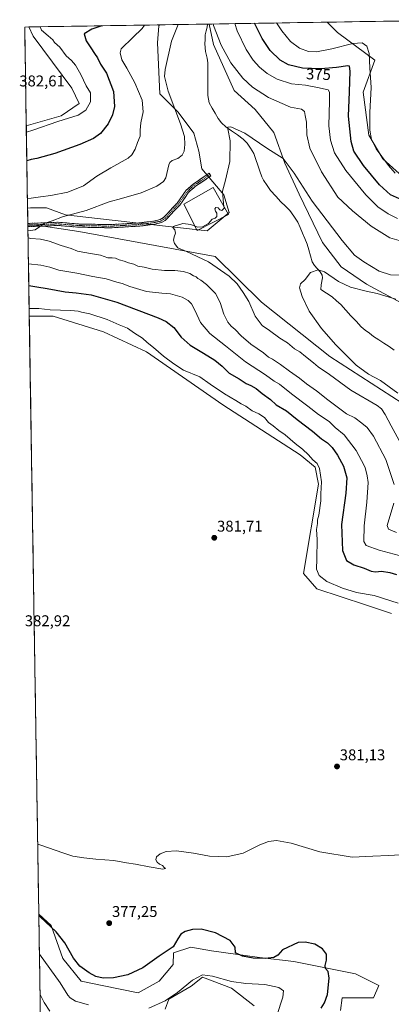
# Model space of a CAD drawing. Units: metres. Extents: x 611962 to 615449, y 4659925 to 4662293.
# Drawn here: x 611962 to 612200, y 4661611 to 4662243 of the extents above; entities that cross this region are included whole.
import ezdxf
from ezdxf.enums import TextEntityAlignment as Align

# ---------------------------------------------------------------- set-up
doc = ezdxf.new("R2010")
doc.units = ezdxf.units.M
doc.header["$MEASUREMENT"] = 0
doc.linetypes.add('TRAZO_Y_PUNTO', pattern=[1, 0.5, -0.25, 0, -0.25])
doc.linetypes.add('TRAZOSX2', pattern=[1.5, 1, -0.5])
for name, color, linetype, lineweight in [('Arbolado forestal CxS', 92, 'Continuous', 0), ('Camino', 19, 'TRAZOSX2', 0), ('Camino Cxs', 19, 'Continuous', 0), ('Camino eje', 19, 'TRAZO_Y_PUNTO', 0), ('Carátula', 7, 'Continuous', 5), ('Corriente natural lineal', 142, 'Continuous', 13), ('Cultivos herbáceos CxS', 92, 'Continuous', 0), ('Curva de nivel maestra', 36, 'Continuous', 30), ('Curva de nivel normal', 36, 'Continuous', 0), ('Edificación', 1, 'Continuous', 13), ('Edificación Cxs', 1, 'Continuous', 13), ('Matorral CxS', 135, 'Continuous', 0), ('Municipio CxS', 142, 'Continuous', 0), ('Pastizal CxS', 92, 'Continuous', 0), ('Punto de cota en terreno', 7, 'Continuous', 0), ('Rótulo de curva de nivel directora', 19, 'Continuous', 0), ('Rótulo de punto de cota en terreno', 19, 'Continuous', 0)]:
    doc.layers.add(name, color=color, linetype=linetype, lineweight=lineweight)
doc.styles.add('Arial', font='txt', dxfattribs={"height": 0.2})

# ---------------------------------------------------------------- blocks, each defined once
blk = doc.blocks.new('*U156')
at = {"layer": 'Cultivos herbáceos CxS', "color": 92, "linetype": 'Continuous', "lineweight": 0}
for points in [[(612228, 4662135.45, 379.3), (612211.92, 4662138.13, 379.27), (612194.95, 4662153.31, 379.98), (612186.02, 4662168.5, 380.11), (612182.45, 4662196.18, 378.95), (612189.91, 4662216.55, 381.31), (612165.85, 4662234.34, 381.33), (612159.44, 4662241, 381.94), (612257.5, 4662242.58, 382.42), (612258.17, 4662206.56, 381.68), (612258.17, 4662190.03, 381.32), (612258.17, 4662190.02, 381.32), (612262.97, 4662179.29, 378.92), (612262.3, 4662179.24, 378.97), (612248.97, 4662178.22, 379.29), (612238.72, 4662172.07, 379.45), (612237.82, 4662156.89, 379.77), (612243.18, 4662139.92, 379.55), (612228, 4662135.45, 379.3)], [(611966.66, 4662174.61, 380.24), (611965.66, 4662237.88, 381.43), (611968.22, 4662237.92, 381.01), (611971.11, 4662232.01, 381.41), (611995.92, 4662198.58, 381.49), (612000.53, 4662188.77, 380.52), (611988.89, 4662181.01, 379.93), (611966.66, 4662174.61, 380.24)]]:
    blk.add_polyline3d(points, close=True, dxfattribs=at)
for points in [[(612207.42, 4661996.67, 355.65), (612161.1, 4662026.66, 356.67), (612117.32, 4662061.5, 357.91), (612087.52, 4662090.73, 359.05), (612000.21, 4662106.86, 362.7), (611973.46, 4662110.79, 364.7), (611967.67, 4662110.88, 365.07), (611967.5, 4662121.78, 367.21), (611969.33, 4662121.96, 367.12), (611979.54, 4662121.96, 366.26), (611991.66, 4662117.5, 364.51), (612019.73, 4662114.31, 362.3), (612082.56, 4662107.2, 359.38), (612096.52, 4662118.88, 359.16), (612093.12, 4662130.24, 359.51), (612079.05, 4662147.03, 361.49), (612077.15, 4662158.33, 362.1), (612073.96, 4662169.81, 362.79), (612063.83, 4662183.35, 364.18), (612052.12, 4662195.06, 366.58), (612050.59, 4662227.83, 365.8), (612051.63, 4662238.71, 366.52), (612051.86, 4662239.27, 366.52), (612083.76, 4662239.78, 364.87), (612086.44, 4662226.72, 364.23), (612099.84, 4662197.09, 362.27), (612113.24, 4662185.1, 361.79), (612125.24, 4662170.28, 361.35), (612132.29, 4662150.53, 359.72), (612141.46, 4662130.78, 358.98), (612156.27, 4662099.74, 356.7), (612168.27, 4662084.22, 356.08), (612184.49, 4662072.94, 355.52), (612207.07, 4662060.94, 354)], [(612167.87, 4661607.35, 375.54), (612169.02, 4661615.52, 375.52), (612188.94, 4661615.52, 375.43), (612192.48, 4661623.49, 375.64), (612177.43, 4661630.79, 376.07), (612137.89, 4661638.7, 373.32), (612116.09, 4661641.43, 374.49), (612085.33, 4661645.65, 373.43), (612072.1, 4661647.92, 373.27), (612060.88, 4661644.34, 374.11), (612060.72, 4661636.92, 373.13), (612051.81, 4661626.2, 372.87), (612038.2, 4661618.8, 373), (612015.25, 4661623.35, 374.65), (612001.86, 4661626.27, 374.08), (611990.15, 4661640.64, 373.72), (611982.56, 4661661.88, 375.07), (611974.66, 4661669.22, 375.08), (611968.59, 4662052.56, 382.73), (611983.97, 4662052.56, 382.15), (612016.06, 4662042.4, 382.47), (612043.62, 4662029.6, 381.32), (612092.55, 4661995.63, 381.69), (612142.07, 4661963.57, 380.87), (612151.56, 4661955.77, 380.09), (612153.87, 4661944.75, 379.78), (612144.25, 4661887.44, 381.05), (612152.82, 4661877.64, 380.53), (612183.84, 4661867.44, 380.83), (612200.57, 4661861.84, 381.13)], [(612055.56, 4661608.25, 367.98), (612057.98, 4661614.65, 368.85), (612072.33, 4661623.05, 368.42), (612079.41, 4661628.8, 368.91), (612098, 4661621.72, 367.8), (612112.6, 4661610.44, 367)]]:
    blk.add_polyline3d(points, dxfattribs=at)
blk = doc.blocks.new('*U162')
at = {"layer": 'Pastizal CxS', "color": 92, "linetype": 'Continuous', "lineweight": 0}
for points in [[(611974.6629, 4661669.2192, 375.0756), (611982.5639, 4661661.8785, 375.0674), (611990.1497, 4661640.6419, 373.7185), (612001.8605, 4661626.2651, 374.0815), (612015.2545, 4661623.3491, 374.6491), (612038.2043, 4661618.7951, 373.0033), (612051.8117, 4661626.1953, 372.866), (612060.7243, 4661636.9249, 373.1317), (612060.8831, 4661644.3381, 374.1086), (612072.1037, 4661647.9189, 373.2662), (612085.3275, 4661645.6529, 373.4308), (612116.0925, 4661641.4299, 374.4884), (612137.8933, 4661638.7029, 373.3245), (612177.4305, 4661630.7913, 376.0745), (612192.4759, 4661623.4899, 375.6392), (612188.9355, 4661615.5249, 375.4345), (612169.0227, 4661615.5249, 375.5239), (612167.8687, 4661607.3485, 375.545)], [(612055.5611, 4661608.2545, 367.9838), (612057.9779, 4661614.6503, 368.8457), (612072.3341, 4661623.0475, 368.4241), (612079.4143, 4661628.8001, 368.9118), (612097.9997, 4661621.7199, 367.8045), (612112.6023, 4661610.4361, 367.0021)]]:
    blk.add_polyline3d(points, dxfattribs=at)
blk = doc.blocks.new('*U163')
at = {"layer": 'Arbolado forestal CxS', "color": 92, "linetype": 'Continuous', "lineweight": 0}
for points in [[(611967.67, 4662110.88, 365.07), (611973.46, 4662110.79, 364.7), (612000.21, 4662106.86, 362.7), (612087.52, 4662090.73, 359.05), (612117.32, 4662061.5, 357.91), (612161.1, 4662026.66, 356.67), (612207.42, 4661996.67, 355.65)], [(612200.57, 4661861.84, 381.13), (612183.84, 4661867.44, 380.83), (612152.82, 4661877.64, 380.53), (612144.25, 4661887.44, 381.05), (612153.87, 4661944.75, 379.78), (612151.56, 4661955.77, 380.09), (612142.07, 4661963.57, 380.87), (612092.55, 4661995.63, 381.69), (612043.62, 4662029.6, 381.32), (612016.06, 4662042.4, 382.47), (611983.97, 4662052.56, 382.15), (611968.59, 4662052.56, 382.73)]]:
    blk.add_polyline3d(points, dxfattribs=at)
blk = doc.blocks.new('*U164')
at = {"layer": 'Cultivos herbáceos CxS', "color": 92, "linetype": 'Continuous', "lineweight": 0}
for points in [[(611968.22, 4662237.92, 381.01), (611971.11, 4662232.01, 381.41), (611995.92, 4662198.58, 381.49), (612000.53, 4662188.77, 380.52), (611988.89, 4662181.01, 379.93), (611966.66, 4662174.61, 380.24)], [(612051.86, 4662239.27, 366.52), (612051.63, 4662238.71, 366.52), (612050.59, 4662227.83, 365.8), (612052.12, 4662195.06, 366.58), (612063.83, 4662183.35, 364.18), (612073.96, 4662169.81, 362.79), (612077.15, 4662158.33, 362.1), (612079.05, 4662147.03, 361.49), (612093.12, 4662130.24, 359.51), (612096.52, 4662118.88, 359.16), (612082.56, 4662107.2, 359.38), (612019.73, 4662114.31, 362.3), (611991.66, 4662117.5, 364.51), (611979.54, 4662121.96, 366.26), (611969.33, 4662121.96, 367.12), (611967.5, 4662121.78, 367.21)]]:
    blk.add_polyline3d(points, dxfattribs=at)
blk = doc.blocks.new('*U169')
at = {"layer": 'Cultivos herbáceos CxS', "color": 92, "linetype": 'Continuous', "lineweight": 0}
for points in [[(611974.6629, 4661669.2192, 375.0756), (611982.5639, 4661661.8785, 375.0674), (611990.1497, 4661640.6419, 373.7185), (612001.8605, 4661626.2651, 374.0815), (612015.2545, 4661623.3491, 374.6491), (612038.2043, 4661618.7951, 373.0033), (612051.8117, 4661626.1953, 372.866), (612060.7243, 4661636.9249, 373.1317), (612060.8831, 4661644.3381, 374.1086), (612072.1037, 4661647.9189, 373.2662), (612085.3275, 4661645.6529, 373.4308), (612116.0925, 4661641.4299, 374.4884), (612137.8933, 4661638.7029, 373.3245), (612177.4305, 4661630.7913, 376.0745), (612192.4759, 4661623.4899, 375.6392), (612188.9355, 4661615.5249, 375.4345), (612169.0227, 4661615.5249, 375.5239), (612167.8687, 4661607.3485, 375.545)], [(612055.5611, 4661608.2545, 367.9838), (612057.9779, 4661614.6503, 368.8457), (612072.3341, 4661623.0475, 368.4241), (612079.4143, 4661628.8001, 368.9118), (612097.9997, 4661621.7199, 367.8045), (612112.6023, 4661610.4361, 367.0021)]]:
    blk.add_polyline3d(points, dxfattribs=at)
blk = doc.blocks.new('*U170')
at = {"layer": 'Cultivos herbáceos CxS', "color": 92, "linetype": 'Continuous', "lineweight": 0}
for points in [[(611967.67, 4662110.88, 365.07), (611973.46, 4662110.79, 364.7), (612000.21, 4662106.86, 362.7), (612087.52, 4662090.73, 359.05), (612117.32, 4662061.5, 357.91), (612161.1, 4662026.66, 356.67), (612207.42, 4661996.67, 355.65)], [(612200.57, 4661861.84, 381.13), (612183.84, 4661867.44, 380.83), (612152.82, 4661877.64, 380.53), (612144.25, 4661887.44, 381.05), (612153.87, 4661944.75, 379.78), (612151.56, 4661955.77, 380.09), (612142.07, 4661963.57, 380.87), (612092.55, 4661995.63, 381.69), (612043.62, 4662029.6, 381.32), (612016.06, 4662042.4, 382.47), (611983.97, 4662052.56, 382.15), (611968.59, 4662052.56, 382.73)]]:
    blk.add_polyline3d(points, dxfattribs=at)
blk = doc.blocks.new('*U171')
at = {"layer": 'Arbolado forestal CxS', "color": 92, "linetype": 'Continuous', "lineweight": 0}
for points in [[(611968.22, 4662237.92, 381.01), (611971.11, 4662232.01, 381.41), (611995.92, 4662198.58, 381.49), (612000.53, 4662188.77, 380.52), (611988.89, 4662181.01, 379.93), (611966.66, 4662174.61, 380.24)], [(612051.86, 4662239.27, 366.52), (612051.63, 4662238.71, 366.52), (612050.59, 4662227.83, 365.8), (612052.12, 4662195.06, 366.58), (612063.83, 4662183.35, 364.18), (612073.96, 4662169.81, 362.79), (612077.15, 4662158.33, 362.1), (612079.05, 4662147.03, 361.49), (612093.12, 4662130.24, 359.51), (612096.52, 4662118.88, 359.16), (612082.56, 4662107.2, 359.38), (612019.73, 4662114.31, 362.3), (611991.66, 4662117.5, 364.51), (611979.54, 4662121.96, 366.26), (611969.33, 4662121.96, 367.12), (611967.5, 4662121.78, 367.21)]]:
    blk.add_polyline3d(points, dxfattribs=at)
blk = doc.blocks.new('*U176')
at = {"layer": 'Curva de nivel normal', "color": 36, "linetype": 'Continuous', "lineweight": 0}
for points in [[(612204.44, 4662115.04, 370), (612198.37, 4662118.16, 370), (612191.85, 4662122.69, 370), (612184.06, 4662130.38, 370), (612171.35, 4662145.85, 370), (612164.13, 4662157.22, 370), (612161.42, 4662165.26, 370), (612160.42, 4662174.59, 370), (612160.76, 4662190.34, 370), (612160.88, 4662196.22, 370), (612160.06, 4662197.58, 370), (612153.12, 4662199.2, 370), (612145.41, 4662200.53, 370), (612136.5, 4662201.49, 370), (612127.22, 4662204.54, 370), (612120.92, 4662208.09, 370), (612115.96, 4662212.24, 370), (612111.93, 4662216.59, 370), (612107.39, 4662223.55, 370), (612101.72, 4662235.38, 370), (612100.15, 4662240.05, 370)], [(612042.4, 4662239.12, 370), (612040.76, 4662236.9, 370), (612034.86, 4662231.23, 370), (612027.46, 4662223.93, 370), (612026.79, 4662221.34, 370), (612027.92, 4662216.83, 370), (612031.06, 4662211.56, 370), (612036.22, 4662202.06, 370), (612040.78, 4662191.01, 370), (612041.44, 4662183.61, 370), (612039.94, 4662176.43, 370), (612039.59, 4662171.67, 370), (612039.63, 4662167.85, 370), (612037.89, 4662163.9, 370), (612036.38, 4662159.57, 370), (612034.24, 4662155.86, 370), (612031.98, 4662153.8, 370), (612020.77, 4662147.63, 370), (612011.75, 4662142.34, 370), (612003.37, 4662136.14, 370), (611993.16, 4662131.94, 370), (611982.4, 4662129.78, 370), (611975.67, 4662129.06, 370), (611969.75, 4662128.1, 370), (611967.4, 4662127.93, 370)], [(611968.06, 4662085.97, 370), (611976.07, 4662085.26, 370), (611981.66, 4662083.93, 370), (611987.39, 4662081.96, 370), (611999.06, 4662080.07, 370), (612009.33, 4662078.02, 370), (612017.7, 4662076.45, 370), (612024.64, 4662074.28, 370), (612028.02, 4662073.49, 370), (612032.97, 4662071.47, 370), (612043.53, 4662068.38, 370), (612053.43, 4662067.19, 370), (612058.92, 4662066.82, 370), (612066.54, 4662064.64, 370), (612070.4, 4662062.66, 370), (612072.52, 4662060.37, 370), (612074.78, 4662055.96, 370), (612078.18, 4662048.36, 370), (612084.27, 4662041.45, 370), (612094.21, 4662033.39, 370), (612107.01, 4662023.19, 370), (612119.9, 4662014.82, 370), (612125.41, 4662010.86, 370), (612128.78, 4662008.9, 370), (612136.46, 4662002.78, 370), (612146.85, 4661994.91, 370), (612153.8, 4661989.44, 370), (612160.65, 4661984.93, 370), (612164.37, 4661981.21, 370), (612170.29, 4661976.49, 370), (612177.85, 4661966.46, 370), (612181.27, 4661960, 370), (612183.6, 4661955.41, 370), (612184.92, 4661950.11, 370), (612185.49, 4661945.81, 370), (612184.74, 4661933.26, 370), (612183.11, 4661918.16, 370), (612182.8, 4661908.08, 370), (612184.36, 4661905.41, 370), (612192.58, 4661902.45, 370), (612208.73, 4661898.31, 370)], [(612127.02, 4661604.24, 370), (612130.85, 4661615.98, 370), (612131.42, 4661620.03, 370), (612128.43, 4661622.07, 370), (612119.38, 4661624.05, 370), (612107.15, 4661624.61, 370), (612098.11, 4661625.9, 370), (612085.89, 4661629.44, 370), (612079.48, 4661630.16, 370), (612073.04, 4661626.75, 370), (612063.53, 4661618.97, 370), (612055.52, 4661613.66, 370), (612045.23, 4661608.95, 370)], [(612006.4, 4661610.95, 370), (611998.18, 4661613.4, 370), (611994.73, 4661615.41, 370), (611993.28, 4661617.17, 370), (611988.42, 4661625.14, 370), (611975.07, 4661643.44, 370)]]:
    blk.add_polyline3d(points, dxfattribs=at)
blk = doc.blocks.new('*U177')
at = {"layer": 'Curva de nivel normal', "color": 36, "linetype": 'Continuous', "lineweight": 0}
for points in [[(612202.86, 4662144.2, 380), (612198.52, 4662149.18, 380), (612190.71, 4662159.8, 380), (612187.63, 4662165.8, 380), (612186.64, 4662171.72, 380), (612186.62, 4662183.1, 380), (612187.54, 4662199.18, 380), (612186.66, 4662211.64, 380), (612186.13, 4662220.9, 380), (612184.73, 4662225.59, 380), (612181.72, 4662227.7, 380), (612175.67, 4662227.3, 380), (612162.34, 4662223.88, 380), (612152.47, 4662221.97, 380), (612147.3, 4662222.12, 380), (612141.72, 4662224.25, 380), (612135.96, 4662228.64, 380), (612130.34, 4662235.35, 380), (612126.96, 4662240.48, 380)], [(611975.5, 4662238.04, 380), (611976.3, 4662235.78, 380), (611980.68, 4662232.17, 380), (611983.61, 4662229.67, 380), (611984.75, 4662227.9, 380), (611988.1, 4662225, 380), (611992.2, 4662219.4, 380), (611995.54, 4662216.39, 380), (611998.14, 4662213.39, 380), (612001.6, 4662207.41, 380), (612004.99, 4662200.14, 380), (612007.76, 4662195.78, 380), (612007.85, 4662189.98, 380), (612004.83, 4662184.53, 380), (611999.89, 4662181.42, 380), (611986.8, 4662177.3, 380), (611970.84, 4662171.68, 380), (611966.73, 4662170.44, 380)], [(611968.52, 4662057.47, 380), (611974.78, 4662057.36, 380), (611982.04, 4662056.57, 380), (611995.09, 4662056.16, 380), (611999.78, 4662055.8, 380), (612002.09, 4662055, 380), (612007.42, 4662054.03, 380), (612018.52, 4662050.47, 380), (612026.16, 4662046.98, 380), (612031.47, 4662044.9, 380), (612035.9, 4662041.7, 380), (612041.03, 4662038.42, 380), (612044.07, 4662035.69, 380), (612048.16, 4662032.52, 380), (612054.42, 4662026.8, 380), (612061.16, 4662021.9, 380), (612067.36, 4662017.84, 380), (612077.79, 4662013.64, 380), (612084.41, 4662008.92, 380), (612093.54, 4662002.76, 380), (612100.85, 4661998.53, 380), (612104.17, 4661996.39, 380), (612107.24, 4661994.75, 380), (612111.34, 4661991.86, 380), (612115.65, 4661989.84, 380), (612119.26, 4661987.45, 380), (612121.84, 4661984.36, 380), (612124.73, 4661982.26, 380), (612128.49, 4661979.27, 380), (612132.54, 4661976.43, 380), (612138.94, 4661970.79, 380), (612143.49, 4661967.29, 380), (612147.38, 4661963.56, 380), (612150.17, 4661960.34, 380), (612152.92, 4661958.04, 380), (612154.35, 4661954.85, 380), (612155.72, 4661946.33, 380), (612155.24, 4661938.6, 380), (612155.22, 4661934.07, 380), (612153.92, 4661924.95, 380), (612153.12, 4661921.96, 380), (612153.23, 4661919.51, 380), (612152.58, 4661915.8, 380), (612152.9, 4661909.35, 380), (612152.77, 4661896.97, 380), (612152.5, 4661890.38, 380), (612154.28, 4661886.27, 380), (612159.1, 4661882.4, 380), (612169.06, 4661878.09, 380), (612178.06, 4661875.45, 380), (612189.4, 4661873.37, 380), (612204.72, 4661868.54, 380)], [(612209.84, 4661707.32, 380), (612198.58, 4661706.81, 380), (612188.57, 4661706.24, 380), (612175.43, 4661705.66, 380), (612154.7, 4661709.15, 380), (612136.18, 4661714.69, 380), (612126.85, 4661716.38, 380), (612121.84, 4661715.82, 380), (612116.29, 4661713.5, 380), (612105.55, 4661708.18, 380), (612094.98, 4661705.86, 380), (612084.06, 4661706.28, 380), (612073.71, 4661708.26, 380), (612062.9, 4661709.72, 380), (612056.17, 4661709.35, 380), (612052.32, 4661707.85, 380), (612049.98, 4661705.83, 380), (612049.69, 4661704.03, 380), (612050.46, 4661702.57, 380), (612051.95, 4661701.25, 380), (612053.98, 4661700.39, 380), (612054.89, 4661699.11, 380), (612055.83, 4661698.33, 380), (612054.02, 4661698.02, 380), (612045.27, 4661699.39, 380), (612036.56, 4661701.26, 380), (612030.81, 4661701.98, 380), (612022.73, 4661703.62, 380), (612011.22, 4661704.35, 380), (612003.45, 4661705.36, 380), (611996.42, 4661706.27, 380), (611990.08, 4661708.52, 380), (611975.9, 4661713.29, 380), (611973.95, 4661714.06, 380)]]:
    blk.add_polyline3d(points, dxfattribs=at)
blk = doc.blocks.new('*U183')
at = {"layer": 'Curva de nivel normal', "color": 36, "linetype": 'Continuous', "lineweight": 0}
blk.add_polyline3d([(612204.69, 4662003.22, 355), (612193.43, 4662011.18, 355), (612185.8, 4662015.43, 355), (612177.99, 4662021.2, 355), (612164.82, 4662034.21, 355), (612155.72, 4662044.67, 355), (612147.91, 4662055.62, 355), (612143.28, 4662065.16, 355), (612141.53, 4662070.73, 355), (612142.3, 4662073.33, 355), (612145.29, 4662075.96, 355), (612148.75, 4662080.43, 355), (612153.64, 4662082.26, 355), (612157.72, 4662080.9, 355), (612166.55, 4662074.74, 355), (612174.25, 4662071.13, 355), (612184.26, 4662068.55, 355), (612191.3, 4662067, 355), (612203.31, 4662063.45, 355)], dxfattribs=at)
blk = doc.blocks.new('*U188')
at = {"layer": 'Curva de nivel normal', "color": 36, "linetype": 'Continuous', "lineweight": 0}
for points in [[(612086.3, 4662239.82, 365), (612086.55, 4662238.86, 365), (612091.48, 4662226.27, 365), (612097.55, 4662215, 365), (612105.23, 4662205.1, 365), (612111.46, 4662199.4, 365), (612121.86, 4662192.77, 365), (612135.9, 4662186.52, 365), (612142.95, 4662185.28, 365), (612144.83, 4662183.76, 365), (612145.32, 4662181.15, 365), (612146.2, 4662176.85, 365), (612146.28, 4662168.79, 365), (612148.15, 4662160.19, 365), (612155.68, 4662144.99, 365), (612166.07, 4662128.91, 365), (612175.52, 4662120.03, 365), (612187.42, 4662110.27, 365), (612199.5, 4662102.77, 365), (612208.39, 4662100.2, 365)], [(611967.73, 4662107.22, 365), (611972.44, 4662107.94, 365), (611975.04, 4662109.87, 365), (611978.04, 4662111.85, 365), (611983.29, 4662113.67, 365), (611989.74, 4662116.12, 365), (612005.1, 4662120.16, 365), (612019.69, 4662125.75, 365), (612027.67, 4662127.91, 365), (612040.32, 4662131.53, 365), (612050.3, 4662135.84, 365), (612054.61, 4662138.93, 365), (612056.03, 4662141.1, 365), (612057.93, 4662149.44, 365), (612058.48, 4662151.06, 365), (612060.07, 4662152.38, 365), (612063.61, 4662153.51, 365), (612066.58, 4662155.78, 365), (612067.86, 4662158.35, 365), (612068.25, 4662162.66, 365), (612067.97, 4662167.67, 365), (612065.4, 4662175.91, 365), (612057.44, 4662196.7, 365), (612055.25, 4662206.2, 365), (612055.49, 4662210.69, 365), (612059.71, 4662228.76, 365), (612063.87, 4662239.46, 365)], [(611975.48, 4661617.69, 365), (611978.16, 4661612.46, 365), (611981.66, 4661606.93, 365)], [(612203.72, 4661913.92, 365), (612198.69, 4661915.92, 365), (612197.78, 4661918.25, 365), (612201.99, 4661932.71, 365)], [(612202.19, 4661944.53, 365), (612197, 4661960.73, 365), (612189.03, 4661975.69, 365), (612184.92, 4661981.05, 365), (612181.54, 4661983.99, 365), (612177.13, 4661987.32, 365), (612171.73, 4661989.8, 365), (612159.78, 4661998.97, 365), (612152.48, 4662004.68, 365), (612146.01, 4662009.2, 365), (612141.56, 4662012.75, 365), (612135.3, 4662017.15, 365), (612129.5, 4662021.62, 365), (612124.37, 4662024.96, 365), (612121.78, 4662026.32, 365), (612118.59, 4662028.94, 365), (612110.47, 4662034.54, 365), (612104.2, 4662039.81, 365), (612100.39, 4662043.89, 365), (612097.8, 4662046.02, 365), (612095.63, 4662048.65, 365), (612093.16, 4662053.89, 365), (612090.73, 4662061.29, 365), (612087.73, 4662067.09, 365), (612082.02, 4662072.8, 365), (612078.33, 4662075.6, 365), (612076.47, 4662076.58, 365), (612075.42, 4662077.63, 365), (612073.72, 4662078.4, 365), (612071.43, 4662079.87, 365), (612067.41, 4662081.18, 365), (612061.74, 4662081.74, 365), (612055.18, 4662081.73, 365), (612047.22, 4662082.66, 365), (612042.1, 4662084.01, 365), (612038.15, 4662084.63, 365), (612035.46, 4662085.82, 365), (612032.06, 4662086.67, 365), (612029.31, 4662087.68, 365), (612026.03, 4662088.59, 365), (612023.68, 4662089.64, 365), (612021.66, 4662089.95, 365), (612018.82, 4662090.01, 365), (612014.08, 4662091.62, 365), (612009.11, 4662092.42, 365), (612002.78, 4662093.65, 365), (611999.38, 4662094.22, 365), (611995.36, 4662095.93, 365), (611989.06, 4662097.9, 365), (611981.38, 4662100.54, 365), (611975.66, 4662101.82, 365), (611969.62, 4662102.24, 365), (611967.8, 4662102.71, 365)]]:
    blk.add_polyline3d(points, dxfattribs=at)
blk = doc.blocks.new('*U197')
at = {"layer": 'Curva de nivel maestra', "color": 36, "linetype": 'Continuous', "lineweight": 30}
for points in [[(612207.59, 4662126.8, 375), (612199.83, 4662130.29, 375), (612192.79, 4662136.63, 375), (612182.7, 4662149.06, 375), (612176.45, 4662158.29, 375), (612174.64, 4662164.39, 375), (612172.99, 4662180.78, 375), (612173.71, 4662196.23, 375), (612174.14, 4662209.54, 375), (612173.54, 4662212.83, 375), (612172.49, 4662213.09, 375), (612165.4, 4662211.96, 375), (612155.27, 4662211.09, 375), (612143.55, 4662211.5, 375), (612134.6, 4662213.55, 375), (612129.2, 4662216.65, 375), (612122.92, 4662222.75, 375), (612117.63, 4662230.46, 375), (612112.71, 4662240.25, 375)], [(612014.98, 4662238.67, 375), (612008.54, 4662236.52, 375), (612003.74, 4662233.48, 375), (612004.9, 4662228.93, 375), (612008.01, 4662224.5, 375), (612010.31, 4662220.8, 375), (612012.29, 4662218.11, 375), (612014.27, 4662214.09, 375), (612018.1, 4662208.28, 375), (612022.58, 4662196.57, 375), (612023.12, 4662186.9, 375), (612021.93, 4662181.57, 375), (612019.15, 4662175.72, 375), (612014.2, 4662169.62, 375), (612009.75, 4662166.38, 375), (612000.99, 4662162.54, 375), (611984.95, 4662156.89, 375), (611973.42, 4662153.56, 375), (611969.68, 4662152.91, 375), (611967.02, 4662152.01, 375)], [(611968.28, 4662072.09, 375), (611973.33, 4662071.22, 375), (611980.1, 4662070.26, 375), (611991.61, 4662068.11, 375), (611998.56, 4662067.49, 375), (612008.24, 4662066.13, 375), (612024.55, 4662061.49, 375), (612051.01, 4662051.52, 375), (612056.29, 4662049.01, 375), (612061.22, 4662045.19, 375), (612065.88, 4662039.01, 375), (612071.68, 4662033.86, 375), (612080.24, 4662028.88, 375), (612087.43, 4662024.28, 375), (612092.18, 4662020.36, 375), (612096.51, 4662016.04, 375), (612103.07, 4662012.24, 375), (612107.48, 4662009.35, 375), (612110.43, 4662008.11, 375), (612113.9, 4662006.08, 375), (612117.68, 4662003.04, 375), (612122.96, 4661999.15, 375), (612126.72, 4661995.75, 375), (612133.23, 4661991.75, 375), (612140.07, 4661986.33, 375), (612149.98, 4661978.7, 375), (612155.66, 4661973.87, 375), (612159.51, 4661971.32, 375), (612162.54, 4661968.33, 375), (612165.97, 4661963.5, 375), (612169.78, 4661956.31, 375), (612171.98, 4661948.8, 375), (612171.3, 4661939.05, 375), (612168.53, 4661918.93, 375), (612169.16, 4661902.18, 375), (612171.62, 4661895.77, 375), (612176.31, 4661893.04, 375), (612183.06, 4661890.94, 375), (612187.46, 4661888.98, 375), (612190.3, 4661888.56, 375), (612194.12, 4661889.14, 375), (612199.4, 4661888.28, 375), (612203.72, 4661886.83, 375)], [(612155.47, 4661608.96, 375), (612157.62, 4661612.3, 375), (612159.53, 4661617.66, 375), (612160.68, 4661628.06, 375), (612160.06, 4661632.4, 375), (612158.33, 4661634.23, 375), (612157.99, 4661636.26, 375), (612158.99, 4661639.57, 375), (612158.86, 4661643.43, 375), (612156.44, 4661646.92, 375), (612151.36, 4661649.89, 375), (612145.16, 4661651.16, 375), (612140.66, 4661650.89, 375), (612130.65, 4661646.23, 375), (612127.73, 4661642.87, 375), (612125.17, 4661641.35, 375), (612119.81, 4661640.75, 375), (612112.03, 4661641.04, 375), (612105.15, 4661642.12, 375), (612100.7, 4661644.29, 375), (612100.34, 4661647.96, 375), (612097.15, 4661652.27, 375), (612087.89, 4661657.22, 375), (612078.73, 4661659.6, 375), (612073.18, 4661659.4, 375), (612068.35, 4661658.02, 375), (612065.7, 4661656.42, 375), (612063.64, 4661653.41, 375), (612060.63, 4661648.13, 375), (612051.68, 4661642.32, 375), (612041.21, 4661634.8, 375), (612031.61, 4661630.29, 375), (612022.42, 4661628.29, 375), (612015.96, 4661628.16, 375), (612011.24, 4661629.26, 375), (612007, 4661631.45, 375), (612000.92, 4661635.84, 375), (611996.99, 4661640.91, 375), (611991.4, 4661650.7, 375), (611985.74, 4661657.75, 375), (611975.62, 4661667.33, 375), (611974.68, 4661668.36, 375)]]:
    blk.add_polyline3d(points, dxfattribs=at)
blk = doc.blocks.new('5PATER')
at = {"layer": 'Carátula', "linetype": 'Continuous', "lineweight": 5}
h = blk.add_hatch(color=250, dxfattribs=at)
edge = h.paths.add_edge_path()
edge.add_ellipse((0, 0.01), major_axis=(-1.33, -1.34), ratio=0.999422, start_angle=0, end_angle=360)

msp = doc.modelspace()

# ---------------------------------------------------------------- linework, layer by layer
at = {"layer": 'Arbolado forestal CxS', "color": 92, "linetype": 'Continuous', "lineweight": 0}
msp.add_polyline3d([(612082.56, 4662107.2, 359.38), (612019.73, 4662114.31, 362.3), (611991.66, 4662117.5, 364.51), (611979.54, 4662121.96, 366.26), (611969.33, 4662121.96, 367.12), (611967.5, 4662121.78, 367.21), (611966.66, 4662174.61, 380.24), (611988.89, 4662181.01, 379.93), (612000.53, 4662188.77, 380.52), (611995.92, 4662198.58, 381.49), (611971.11, 4662232.01, 381.41), (611968.22, 4662237.92, 381.01), (612051.86, 4662239.27, 366.52), (612051.63, 4662238.71, 366.52), (612050.59, 4662227.83, 365.8), (612052.12, 4662195.06, 366.58), (612063.83, 4662183.35, 364.18), (612073.96, 4662169.81, 362.79), (612077.15, 4662158.33, 362.1), (612079.05, 4662147.03, 361.49), (612093.12, 4662130.24, 359.51), (612096.52, 4662118.88, 359.16), (612082.56, 4662107.2, 359.38)], close=True, dxfattribs=at)
for points in [[(612051.86, 4662239.27, 366.52), (611968.22, 4662237.92, 381.01)], [(611966.66, 4662174.61, 380.24), (611967.5, 4662121.78, 367.21)], [(612200.57, 4661861.84, 381.13), (612183.84, 4661867.44, 380.83), (612152.82, 4661877.64, 380.53), (612144.25, 4661887.44, 381.05), (612153.87, 4661944.75, 379.78), (612151.56, 4661955.77, 380.09), (612142.07, 4661963.57, 380.87), (612092.55, 4661995.63, 381.69), (612043.62, 4662029.6, 381.32), (612016.06, 4662042.4, 382.47), (611983.97, 4662052.56, 382.15), (611968.59, 4662052.56, 382.73), (611967.67, 4662110.88, 365.07), (611973.46, 4662110.79, 364.7), (612000.21, 4662106.86, 362.7), (612087.52, 4662090.73, 359.05), (612117.32, 4662061.5, 357.91), (612161.1, 4662026.66, 356.67), (612207.42, 4661996.67, 355.65)], [(611967.67, 4662110.88, 365.07), (611968.59, 4662052.56, 382.73)]]:
    msp.add_polyline3d(points, dxfattribs=at)
at = {"layer": 'Camino', "color": 19, "linetype": 'TRAZOSX2', "lineweight": 0}
for points in [[(611967.65, 4662111.98), (611968.61, 4662112), (611987.05, 4662112.71), (612000.47, 4662111.59), (612020.74, 4662111.23), (612039.17, 4662112.29), (612048.53, 4662113.51), (612052.43, 4662114.46), (612054.54, 4662115.67), (612063.31, 4662125.04), (612069.1, 4662133.32), (612073.56, 4662137.24), (612083.7, 4662144.14), (612084.28, 4662143.3)], [(612084.28, 4662143.3), (612084.85, 4662142.45), (612074.82, 4662135.62), (612070.64, 4662131.94), (612064.9, 4662123.75), (612055.82, 4662114.04), (612053.19, 4662112.54), (612048.91, 4662111.5), (612039.36, 4662110.25), (612020.78, 4662109.18), (612000.36, 4662109.55), (611987, 4662110.66), (611968.67, 4662109.95), (611967.69, 4662109.93), (611967.69, 4662109.93)], [(611967.65, 4662111.98), (611967.67, 4662110.96)], [(611967.67, 4662110.96), (611967.69, 4662109.93)]]:
    msp.add_lwpolyline(points, dxfattribs=at)
at = {"layer": 'Camino Cxs', "color": 19, "linetype": 'Continuous', "lineweight": 0}
msp.add_polyline3d([(612048.91, 4662111.5, 360.67), (612044.14, 4662110.88, 360.94), (612039.36, 4662110.25, 361.2), (612034.72, 4662109.98, 361.44), (612030.07, 4662109.72, 361.67), (612025.43, 4662109.45, 361.9), (612020.78, 4662109.18, 362.16), (612016.7, 4662109.25, 362.43), (612012.61, 4662109.33, 362.71), (612008.53, 4662109.4, 362.93), (612004.44, 4662109.48, 363.1), (612000.36, 4662109.55, 363.31), (611995.91, 4662109.92, 363.78), (611991.45, 4662110.29, 364.09), (611987, 4662110.66, 364.14), (611982.42, 4662110.48, 364.37), (611977.84, 4662110.31, 364.72), (611973.25, 4662110.13, 365.14), (611968.67, 4662109.95, 365.38), (611967.69, 4662109.93, 365.41), (611967.69, 4662109.93, 365.41), (611967.65, 4662111.98, 365.8), (611968.61, 4662112, 365.75), (611973.22, 4662112.18, 365.46), (611977.83, 4662112.36, 365.14), (611982.44, 4662112.53, 364.87), (611987.05, 4662112.71, 364.61), (611991.52, 4662112.34, 364.34), (611996, 4662111.96, 364.04), (612000.47, 4662111.59, 363.61), (612004.52, 4662111.52, 363.35), (612008.58, 4662111.45, 363.14), (612012.63, 4662111.37, 362.92), (612016.69, 4662111.3, 362.63), (612020.74, 4662111.23, 362.36), (612025.35, 4662111.5, 362.08), (612029.96, 4662111.76, 361.85), (612034.56, 4662112.03, 361.61), (612039.17, 4662112.29, 361.34), (612043.85, 4662112.9, 361.02), (612048.53, 4662113.51, 360.72), (612052.43, 4662114.46, 360.64), (612054.54, 4662115.67, 360.69), (612055.65, 4662116.86, 360.77), (612057.46, 4662118.79, 360.91), (612060.39, 4662121.92, 360.96), (612063.31, 4662125.04, 361.1), (612065.24, 4662127.8, 361.18), (612067.17, 4662130.56, 361.33), (612069.1, 4662133.32, 361.47), (612071.33, 4662135.28, 361.53), (612073.56, 4662137.24, 361.49), (612076.94, 4662139.54, 361.42), (612080.32, 4662141.84, 361.3), (612083.7, 4662144.14, 361.08), (612084.85, 4662142.45, 360.92), (612081.51, 4662140.17, 361.01), (612078.16, 4662137.9, 361.14), (612074.82, 4662135.62, 361.33), (612072.73, 4662133.78, 361.35), (612070.64, 4662131.94, 361.38), (612068.73, 4662129.21, 361.26), (612066.81, 4662126.48, 361.09), (612064.9, 4662123.75, 361.02), (612061.87, 4662120.51, 360.84), (612058.85, 4662117.28, 360.71), (612055.82, 4662114.04, 360.46), (612055.65, 4662113.95, 360.46), (612053.19, 4662112.54, 360.48), (612048.91, 4662111.5, 360.67)], close=True, dxfattribs=at)
at = {"layer": 'Camino eje', "color": 19, "linetype": 'TRAZO_Y_PUNTO', "lineweight": 0}
msp.add_lwpolyline([(611967.67, 4662110.96), (611968.44, 4662110.97), (611987.03, 4662111.69), (612000.42, 4662110.57), (612020.76, 4662110.21), (612039.27, 4662111.27), (612048.72, 4662112.51), (612052.81, 4662113.5), (612055.18, 4662114.86), (612064.11, 4662124.4), (612069.87, 4662132.63), (612074.19, 4662136.43), (612084.28, 4662143.3)], dxfattribs=at)
at = {"layer": 'Corriente natural lineal', "color": 142, "linetype": 'Continuous', "lineweight": 13}
for points in [[(612082.73, 4662239.77, 364.04), (612082.52, 4662237.86, 363.89), (612081.88, 4662235.37, 363.7), (612081.24, 4662232.88, 363.6), (612081.11, 4662229.95, 363.49), (612080.99, 4662227.01, 363.36), (612081.38, 4662222.18, 363.09), (612082.58, 4662217.83, 362.98), (612082.9, 4662214.96, 362.87), (612082.92, 4662210.77, 362.66), (612082.93, 4662206.57, 362.44), (612082.95, 4662202.38, 362.21), (612082.96, 4662198.18, 361.95), (612082.97, 4662193.99, 361.65), (612083.7, 4662189.29, 361.44), (612085.63, 4662185.92, 361.14), (612087.55, 4662182.55, 360.83), (612089.47, 4662179.18, 360.67), (612091.73, 4662176.39, 360.39), (612094.43, 4662173.98, 360.12), (612098.13, 4662171.32, 359.85), (612101.83, 4662168.66, 359.48), (612105.52, 4662166.01, 359.37), (612108.04, 4662163.51, 359.17), (612110.2, 4662160.13, 358.97), (612112.36, 4662156.75, 358.75), (612113.62, 4662153.02, 358.65), (612114.89, 4662149.29, 358.43), (612116.15, 4662145.56, 358.14), (612117.42, 4662141.84, 357.96), (612118.51, 4662139.73, 357.91), (612120.81, 4662136.38, 357.67), (612123.1, 4662133.03, 357.47), (612126.41, 4662129.37, 357.25), (612129.71, 4662125.71, 357.13), (612132.59, 4662122.98, 357.01), (612135.47, 4662120.25, 356.84), (612137.99, 4662116.53, 356.64), (612140.52, 4662112.81, 356.34), (612142, 4662109.3, 356.04), (612143.47, 4662105.79, 356), (612144.95, 4662102.27, 355.85), (612146.43, 4662098.76, 355.52), (612147.56, 4662094.95, 355.47), (612148.69, 4662091.13, 355.34), (612149.81, 4662087.32, 355.17), (612151.24, 4662085.08, 355.09), (612153.02, 4662083.01, 355.01), (612154.79, 4662080.94, 354.91), (612156.04, 4662078.78, 354.79), (612156.25, 4662077.15, 354.69), (612155.4, 4662072.63, 354.42), (612155.24, 4662069.65, 354.23)], [(612155.24, 4662069.65, 354.23), (612158.91, 4662067.27, 354.13), (612162.57, 4662064.9, 354.06), (612165.35, 4662062.4, 354), (612168.12, 4662059.89, 353.92), (612171.35, 4662056.34, 353.77), (612174.59, 4662052.78, 353.57), (612177.82, 4662049.23, 353.29), (612181.05, 4662045.67, 353.11), (612183.7, 4662043.6, 352.93), (612186.35, 4662041.53, 352.9), (612189, 4662039.46, 352.63), (612192.32, 4662037.3, 352.43), (612195.65, 4662035.13, 352.18), (612198.97, 4662032.97, 352), (612202.29, 4662030.8, 351.78)]]:
    msp.add_polyline3d(points, dxfattribs=at)
at = {"layer": 'Cultivos herbáceos CxS', "color": 92, "linetype": 'Continuous', "lineweight": 0}
for points in [[(612257.5, 4662242.58, 382.42), (612159.44, 4662241, 381.94)], [(611968.22, 4662237.92, 381.01), (611965.66, 4662237.88, 381.43)], [(611965.66, 4662237.88, 381.43), (611966.66, 4662174.61, 380.24)], [(612083.76, 4662239.78, 364.87), (612051.86, 4662239.27, 366.52)], [(612083.76, 4662239.78, 364.87), (612086.44, 4662226.72, 364.23), (612099.84, 4662197.09, 362.27), (612113.24, 4662185.1, 361.79), (612125.24, 4662170.28, 361.35), (612132.29, 4662150.53, 359.72), (612141.46, 4662130.78, 358.98), (612156.27, 4662099.74, 356.7), (612168.27, 4662084.22, 356.08), (612184.49, 4662072.94, 355.52), (612207.07, 4662060.94, 354), (612221.88, 4662060.94, 353.81), (612239.52, 4662060.94, 353.35), (612255.74, 4662058.83, 354.04), (612271.26, 4662051.77, 353.41), (612289.17, 4662041.74, 353.81)], [(612159.44, 4662241, 381.94), (612165.85, 4662234.34, 381.33), (612189.91, 4662216.55, 381.31), (612182.45, 4662196.18, 378.95), (612186.02, 4662168.5, 380.11), (612194.95, 4662153.31, 379.98), (612211.92, 4662138.13, 379.27), (612228, 4662135.45, 379.3), (612243.18, 4662139.92, 379.55), (612237.82, 4662156.89, 379.77), (612238.72, 4662172.07, 379.45), (612248.97, 4662178.22, 379.29), (612262.3, 4662179.24, 378.97)], [(611967.5, 4662121.78, 367.21), (611967.67, 4662110.88, 365.07)], [(611968.59, 4662052.56, 382.73), (611974.66, 4661669.22, 375.08)]]:
    msp.add_polyline3d(points, dxfattribs=at)
at = {"layer": 'Curva de nivel normal', "color": 36, "linetype": 'Continuous', "lineweight": 0}
for points in [[(612093.12, 4662123.07, 360), (612092.91, 4662124.72, 360), (612092.24, 4662132.75, 360), (612094.26, 4662139.76, 360), (612096.91, 4662151.72, 360), (612097.32, 4662164.84, 360), (612095.72, 4662172.69, 360), (612095.75, 4662173.77, 360), (612097.7, 4662173.98, 360), (612106.53, 4662169.87, 360), (612120.67, 4662160.22, 360), (612131.07, 4662153.5, 360), (612138.14, 4662144.14, 360), (612149.66, 4662126.15, 360), (612168.87, 4662101.05, 360), (612176.81, 4662091.7, 360), (612182.78, 4662087.24, 360), (612192.69, 4662081.44, 360), (612199.85, 4662078.94, 360), (612206.19, 4662078.84, 360)], [(612074.68, 4662110.31, 360), (612076.52, 4662109.63, 360), (612079.56, 4662109.72, 360), (612083.36, 4662112.02, 360), (612085.75, 4662114.66, 360), (612087.58, 4662115.33, 360), (612088.6, 4662116.31, 360), (612088.63, 4662118.63, 360), (612087.76, 4662119.93, 360), (612087.42, 4662121.33, 360), (612088, 4662122.2, 360), (612089.52, 4662121.97, 360), (612090.53, 4662120.75, 360), (612091.85, 4662120.33, 360), (612093.29, 4662121.67, 360), (612093.12, 4662123.07, 360)], [(612205.55, 4661972.76, 360), (612200.36, 4661982.27, 360), (612196.39, 4661989.55, 360), (612194.22, 4661993.02, 360), (612191.45, 4661995.16, 360), (612174.41, 4662005.05, 360), (612160.84, 4662015.03, 360), (612153.6, 4662020.12, 360), (612150.69, 4662022.55, 360), (612145.43, 4662026.62, 360), (612141.82, 4662029.67, 360), (612138.47, 4662031.66, 360), (612133.98, 4662035.43, 360), (612129.1, 4662038.34, 360), (612122.48, 4662043.24, 360), (612117.67, 4662046.44, 360), (612113.28, 4662052.45, 360), (612109.18, 4662061.89, 360), (612105.58, 4662067.58, 360), (612101.76, 4662073.26, 360), (612096.66, 4662078.22, 360), (612083.42, 4662087.36, 360), (612069.15, 4662094.04, 360), (612063.73, 4662096.36, 360), (612061.6, 4662099.13, 360), (612061.03, 4662101.2, 360), (612061.3, 4662103.36, 360), (612062.16, 4662105.8, 360), (612061.71, 4662107.91, 360), (612060.46, 4662109.27, 360), (612060.75, 4662109.99, 360), (612066.88, 4662111.85, 360), (612071.96, 4662111.31, 360), (612074.68, 4662110.31, 360)]]:
    msp.add_polyline3d(points, dxfattribs=at)
at = {"layer": 'Edificación', "color": 1, "linetype": 'Continuous', "lineweight": 13}
msp.add_polyline3d([(612096.14, 4662117.78, 359.37), (612076.14, 4662107.44, 359.64), (612067.56, 4662124.34, 360.99), (612086.34, 4662134.91, 360.63), (612096.14, 4662117.78, 359.37)], dxfattribs=at)
at = {"layer": 'Edificación Cxs', "color": 1, "linetype": 'Continuous', "lineweight": 13}
msp.add_polyline3d([(612096.14, 4662117.78, 359.37), (612076.14, 4662107.44, 359.64), (612067.56, 4662124.34, 360.99), (612086.34, 4662134.91, 360.63), (612096.14, 4662117.78, 359.37)], close=True, dxfattribs=at)
at = {"layer": 'Matorral CxS', "color": 135, "linetype": 'Continuous', "lineweight": 0}
for points in [[(612207.07, 4662060.94, 354), (612184.49, 4662072.94, 355.52), (612168.27, 4662084.22, 356.08), (612156.27, 4662099.74, 356.7), (612141.46, 4662130.78, 358.98), (612132.29, 4662150.53, 359.72), (612125.24, 4662170.28, 361.35), (612113.24, 4662185.1, 361.79), (612099.84, 4662197.09, 362.27), (612086.44, 4662226.72, 364.23), (612083.76, 4662239.78, 364.87), (612159.44, 4662241, 381.94), (612165.85, 4662234.34, 381.33), (612189.91, 4662216.55, 381.31), (612182.45, 4662196.18, 378.95), (612186.02, 4662168.5, 380.11), (612194.95, 4662153.31, 379.98), (612211.92, 4662138.13, 379.27)], [(612159.44, 4662241, 381.94), (612083.76, 4662239.78, 364.87)], [(612083.76, 4662239.78, 364.87), (612086.44, 4662226.72, 364.23), (612099.84, 4662197.09, 362.27), (612113.24, 4662185.1, 361.79), (612125.24, 4662170.28, 361.35), (612132.29, 4662150.53, 359.72), (612141.46, 4662130.78, 358.98), (612156.27, 4662099.74, 356.7), (612168.27, 4662084.22, 356.08), (612184.49, 4662072.94, 355.52), (612207.07, 4662060.94, 354), (612221.88, 4662060.94, 353.81), (612239.52, 4662060.94, 353.35), (612255.74, 4662058.83, 354.04), (612271.26, 4662051.77, 353.41), (612289.17, 4662041.74, 353.81)], [(612159.44, 4662241, 381.94), (612165.85, 4662234.34, 381.33), (612189.91, 4662216.55, 381.31), (612182.45, 4662196.18, 378.95), (612186.02, 4662168.5, 380.11), (612194.95, 4662153.31, 379.98), (612211.92, 4662138.13, 379.27), (612228, 4662135.45, 379.3), (612243.18, 4662139.92, 379.55), (612237.82, 4662156.89, 379.77), (612238.72, 4662172.07, 379.45), (612248.97, 4662178.22, 379.29), (612262.3, 4662179.24, 378.97)]]:
    msp.add_polyline3d(points, dxfattribs=at)
at = {"layer": 'Municipio CxS', "color": 142, "linetype": 'Continuous', "lineweight": 0}
msp.add_polyline3d([(611975.63, 4661608.4, 363.59), (611975.55, 4661613.4, 364.24), (611975.47, 4661618.39, 364.66), (611975.39, 4661623.39, 365.7), (611975.31, 4661628.39, 366.5), (611975.23, 4661633.38, 367.52), (611975.15, 4661638.38, 368.55), (611975.07, 4661643.37, 369.78), (611974.99, 4661648.37, 370.72), (611974.91, 4661653.37, 371.74), (611974.83, 4661658.36, 372.89), (611974.76, 4661663.36, 374.05), (611974.68, 4661668.35, 374.88), (611974.6, 4661673.35, 375.43), (611974.52, 4661678.34, 375.85), (611974.44, 4661683.34, 376.33), (611974.36, 4661688.34, 376.82), (611974.28, 4661693.33, 377.3), (611974.2, 4661698.33, 377.85), (611974.12, 4661703.32, 378.65), (611974.04, 4661708.32, 379.35), (611973.96, 4661713.32, 379.86), (611973.89, 4661718.31, 380.36), (611973.81, 4661723.31, 380.74), (611973.73, 4661728.3, 381.04), (611973.65, 4661733.3, 381.32), (611973.57, 4661738.29, 381.77), (611973.49, 4661743.29, 381.83), (611973.41, 4661748.29, 381.9), (611973.33, 4661753.28, 382.04), (611973.25, 4661758.28, 382.17), (611973.17, 4661763.27, 382.31), (611973.09, 4661768.27, 382.41), (611973.02, 4661773.27, 382.52), (611972.94, 4661778.26, 382.58), (611972.86, 4661783.26, 382.58), (611972.78, 4661788.25, 382.6), (611972.7, 4661793.25, 382.59), (611972.62, 4661798.24, 383.33), (611972.54, 4661803.24, 382.88), (611972.46, 4661808.24, 382.78), (611972.38, 4661813.23, 382.81), (611972.3, 4661818.23, 382.82), (611972.22, 4661823.22, 382.82), (611972.15, 4661828.22, 382.85), (611972.07, 4661833.22, 382.86), (611971.99, 4661838.21, 382.86), (611971.91, 4661843.21, 382.89), (611971.83, 4661848.2, 382.9), (611971.75, 4661853.2, 382.91), (611971.67, 4661858.2, 382.91), (611971.59, 4661863.19, 382.88), (611971.51, 4661868.19, 382.87), (611971.43, 4661873.18, 382.85), (611971.35, 4661878.18, 382.86), (611971.28, 4661883.17, 382.85), (611971.2, 4661888.17, 382.87), (611971.12, 4661893.17, 382.86), (611971.04, 4661898.16, 382.82), (611970.96, 4661903.16, 382.82), (611970.88, 4661908.15, 382.85), (611970.8, 4661913.15, 382.84), (611970.72, 4661918.15, 382.82), (611970.64, 4661923.14, 382.78), (611970.56, 4661928.14, 382.77), (611970.48, 4661933.13, 382.71), (611970.41, 4661938.13, 382.59), (611970.33, 4661943.12, 382.56), (611970.25, 4661948.12, 382.65), (611970.17, 4661953.12, 382.68), (611970.09, 4661958.11, 382.65), (611970.01, 4661963.11, 382.64), (611969.93, 4661968.1, 382.65), (611969.85, 4661973.1, 382.69), (611969.77, 4661978.1, 382.71), (611969.69, 4661983.09, 382.73), (611969.61, 4661988.09, 382.72), (611969.54, 4661993.08, 382.7), (611969.46, 4661998.08, 382.7), (611969.38, 4662003.07, 382.72), (611969.3, 4662008.07, 382.74), (611969.22, 4662013.07, 382.7), (611969.14, 4662018.06, 382.69), (611969.06, 4662023.06, 382.71), (611968.98, 4662028.05, 382.62), (611968.9, 4662033.05, 382.49), (611968.82, 4662038.05, 382.28), (611968.74, 4662043.04, 382.2), (611968.67, 4662048.04, 382.37), (611968.59, 4662053.03, 381.56), (611968.51, 4662058.03, 379.85), (611968.43, 4662063.03, 378.15), (611968.35, 4662068.02, 376.36), (611968.27, 4662073.02, 374.3), (611968.19, 4662078.01, 373.19), (611968.11, 4662083.01, 371.09), (611968.03, 4662088, 369.56), (611967.95, 4662093, 367.93), (611967.87, 4662098, 366.45), (611967.8, 4662102.99, 364.88), (611967.72, 4662107.99, 365.09), (611967.64, 4662112.98, 366), (611967.56, 4662117.98, 366.73), (611967.48, 4662122.98, 368.27), (611967.4, 4662127.97, 369.98), (611967.32, 4662132.97, 371.31), (611967.24, 4662137.96, 372.22), (611967.16, 4662142.96, 373.16), (611967.08, 4662147.95, 374.26), (611967, 4662152.95, 375.13), (611966.93, 4662157.95, 375.99), (611966.85, 4662162.94, 377.71), (611966.77, 4662167.94, 379.13), (611966.69, 4662172.93, 380.59), (611966.61, 4662177.93, 381.17), (611966.53, 4662182.93, 381.69), (611966.45, 4662187.92, 382.14), (611966.37, 4662192.92, 382.43), (611966.29, 4662197.91, 382.46), (611966.21, 4662202.91, 382.44), (611966.13, 4662207.9, 382.49), (611966.06, 4662212.9, 382.45), (611965.98, 4662217.9, 382.27), (611965.9, 4662222.89, 382.1), (611965.82, 4662227.89, 381.98), (611965.74, 4662232.88, 381.76), (611965.66, 4662237.88, 381.56), (611970.65, 4662237.96, 380.66), (611975.65, 4662238.04, 379.81), (611980.64, 4662238.12, 378.51), (611985.63, 4662238.2, 378.09), (611990.63, 4662238.28, 377.21), (611995.62, 4662238.36, 376.34), (612000.61, 4662238.44, 376.04), (612005.6, 4662238.52, 375.72), (612010.6, 4662238.6, 375.5), (612015.59, 4662238.68, 374.65), (612020.58, 4662238.76, 374.19), (612025.58, 4662238.84, 373.29), (612030.57, 4662238.93, 372.57), (612035.56, 4662239.01, 371.46), (612040.56, 4662239.09, 370.35), (612045.55, 4662239.17, 369.2), (612050.54, 4662239.25, 367.91), (612055.54, 4662239.33, 366.42), (612060.53, 4662239.41, 365.4), (612065.52, 4662239.49, 364.73), (612070.51, 4662239.57, 364.48), (612075.51, 4662239.65, 364.26), (612080.5, 4662239.73, 363.84), (612085.49, 4662239.81, 364.69), (612090.49, 4662239.89, 366.26), (612095.48, 4662239.97, 368.12), (612100.47, 4662240.05, 369.99), (612105.47, 4662240.13, 372.05), (612110.46, 4662240.21, 373.94), (612115.45, 4662240.29, 375.88), (612120.45, 4662240.37, 377.74), (612125.44, 4662240.45, 379.38), (612130.43, 4662240.53, 380.47), (612135.42, 4662240.61, 380.98), (612140.42, 4662240.69, 381.33), (612145.41, 4662240.77, 381.6), (612150.4, 4662240.86, 381.83), (612155.4, 4662240.94, 381.97), (612160.39, 4662241.02, 382.04), (612165.38, 4662241.1, 382.06), (612170.38, 4662241.18, 382.03), (612175.37, 4662241.26, 382.01), (612180.36, 4662241.34, 382), (612185.36, 4662241.42, 382), (612190.35, 4662241.5, 382.02), (612195.34, 4662241.58, 382.06), (612200.33, 4662241.66, 382.18), (612205.33, 4662241.74, 382.32)], dxfattribs=at)
at = {"layer": 'Pastizal CxS', "color": 92, "linetype": 'Continuous', "lineweight": 0}
for points in [[(611975.77, 4661599.03, 361.4), (611974.66, 4661669.22, 375.08), (611982.56, 4661661.88, 375.07), (611990.15, 4661640.64, 373.72), (612001.86, 4661626.27, 374.08), (612015.25, 4661623.35, 374.65), (612038.2, 4661618.8, 373), (612051.81, 4661626.2, 372.87), (612060.72, 4661636.92, 373.13), (612060.88, 4661644.34, 374.11), (612072.1, 4661647.92, 373.27), (612085.33, 4661645.65, 373.43), (612116.09, 4661641.43, 374.49), (612137.89, 4661638.7, 373.32), (612177.43, 4661630.79, 376.07), (612192.48, 4661623.49, 375.64), (612188.94, 4661615.52, 375.43), (612169.02, 4661615.52, 375.52), (612167.87, 4661607.35, 375.54)], [(611974.66, 4661669.22, 375.08), (611975.77, 4661599.03, 361.4)], [(612112.6, 4661610.44, 367), (612098, 4661621.72, 367.8), (612079.41, 4661628.8, 368.91), (612072.33, 4661623.05, 368.42), (612057.98, 4661614.65, 368.85), (612055.56, 4661608.25, 367.98)]]:
    msp.add_polyline3d(points, dxfattribs=at)

# ---------------------------------------------------------------- block references
at = {"layer": 'Arbolado forestal CxS', "color": 92, "linetype": 'Continuous', "lineweight": 0}
for name in ['*U171', '*U163']:
    msp.add_blockref(name, (0, 0), dxfattribs=at)
at = {"layer": 'Cultivos herbáceos CxS', "color": 92, "linetype": 'Continuous', "lineweight": 0}
for name in ['*U156', '*U164', '*U170', '*U169']:
    msp.add_blockref(name, (0, 0), dxfattribs=at)
at = {"layer": 'Curva de nivel maestra', "color": 36, "linetype": 'Continuous', "lineweight": 30}
msp.add_blockref('*U197', (0, 0), dxfattribs=at)
at = {"layer": 'Curva de nivel normal', "color": 36, "linetype": 'Continuous', "lineweight": 0}
for name in ['*U177', '*U176', '*U188', '*U183']:
    msp.add_blockref(name, (0, 0), dxfattribs=at)
at = {"layer": 'Pastizal CxS', "color": 92, "linetype": 'Continuous', "lineweight": 0}
msp.add_blockref('*U162', (0, 0), dxfattribs=at)
at = {"layer": 'Punto de cota en terreno', "linetype": 'Continuous', "lineweight": 0}
for p in [(612087.04, 4661910.44, 381.71), (612165.64, 4661763.85, 381.13), (612019.76, 4661663.4, 377.25)]:
    msp.add_blockref('5PATER', p, dxfattribs=at)

# ---------------------------------------------------------------- texts
at = {"layer": 'Rótulo de curva de nivel directora', "color": 19, "linetype": 'Continuous', "lineweight": 0, "style": 'Arial'}
msp.add_text('375', height=7, rotation=-2.00351, dxfattribs=at).set_placement((612153.76, 4662207.62), align=Align.MIDDLE_CENTER)
at = {"layer": 'Rótulo de punto de cota en terreno', "color": 19, "linetype": 'Continuous', "lineweight": 0, "style": 'Arial'}
for s, p in [('382,61', (611962.16, 4662197.62)), ('381,71', (612088.8, 4661912.2)), ('382,92', (611965.71, 4661851.56)), ('381,13', (612167.4, 4661765.61)), ('377,25', (612021.52, 4661665.16))]:
    msp.add_text(s, height=7, dxfattribs=at).set_placement(p, align=Align.BOTTOM_LEFT)

doc.saveas('drawing.dxf')
